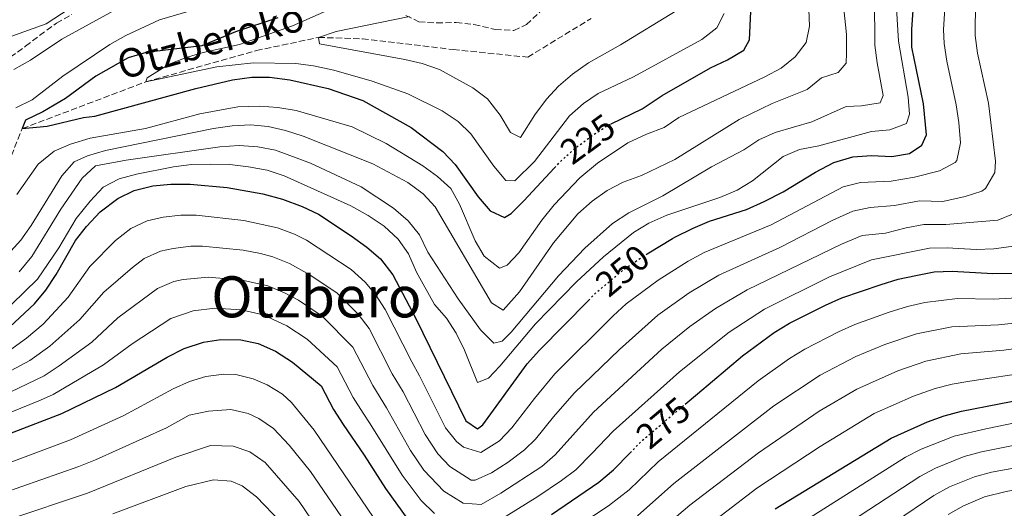
# Model space of a CAD drawing. Units: metres. Extents: x 589723 to 593141, y 4779919 to 4782279.
# Drawn here: x 591865 to 592141, y 4781859 to 4781996 of the extents above; entities that cross this region are included whole.
import ezdxf
from ezdxf.enums import TextEntityAlignment as Align

# ---------------------------------------------------------------- set-up
doc = ezdxf.new("R2010")
doc.units = ezdxf.units.M
doc.header["$MEASUREMENT"] = 0
doc.linetypes.add('DGN Style 3', pattern=[2.435891, 1.739922, -0.695969])
doc.linetypes.add('DGN Style 5', pattern=[1.217945, 0.521977, -0.695969])
for name, color, linetype, lineweight in [('Barranco lineal', 142, 'DGN Style 3', 13), ('Cota de curva de nivel directora', 7, 'Continuous', 0), ('Curva de nivel directora', 30, 'Continuous', 30), ('Curva de nivel directora no vista', 30, 'DGN Style 5', 30), ('Curva de nivel intermedia', 30, 'Continuous', 0), ('Texto de arroyo-regatas y barrancos', 142, 'Continuous', 0), ('Texto de Área (paraje) menor', 7, 'Continuous', 0), ('Zona arbolada', 92, 'DGN Style 3', 0)]:
    doc.layers.add(name, color=color, linetype=linetype, lineweight=lineweight)
doc.styles.add('Style-Arial', font='arial.ttf')

msp = doc.modelspace()

# ---------------------------------------------------------------- linework, layer by layer
at = {"layer": 'Barranco lineal', "color": 142, "linetype": 'DGN Style 3', "lineweight": 13}
msp.add_polyline3d([(591861.12, 4781953.01, 228.22), (591865.97, 4781965.08, 225), (591900.64, 4781978.19, 220), (591931.63, 4781986.93, 216.53), (591949.03, 4781990.62, 215), (591961.33, 4781990.23, 214.2), (591986.79, 4781987.22, 212.86), (592007.7, 4781985.09, 210.55), (592025.4, 4781995.92, 210)], dxfattribs=at)
at = {"layer": 'Curva de nivel directora', "color": 30, "linetype": 'Continuous', "lineweight": 30, "flags": 128}
for points, elevation in [([(592041.15, 4781929.95), (592048.29, 4781934.28), (592048.9, 4781934.65), (592054.03, 4781937.14), (592058.6, 4781939.17), (592068.95, 4781942.46), (592073.96, 4781944.67), (592079.27, 4781947.39), (592088.36, 4781952.9), (592093.44, 4781955.62), (592098.83, 4781957.17), (592104, 4781957.56), (592109.76, 4781957.3), (592114.69, 4781958.1), (592118.13, 4781960.4), (592119.42, 4781963.32), (592118.62, 4781972.02), (592115.3, 4781987.86), (592115.33, 4781992.86), (592116.44, 4782009.22)], 250), ([(592031.05, 4781966.43), (592039.75, 4781970.64), (592041.94, 4781972.09), (592045.34, 4781974.35), (592058.86, 4781982.13), (592063.66, 4781984.38), (592068.28, 4781987.06), (592069.83, 4781989.91), (592070.5, 4782003.9)], 225), ([(591937.66, 4781996.14), (591925.71, 4781992.18), (591916.34, 4781988.28), (591900.75, 4781986.39), (591895.68, 4781984.94), (591886.64, 4781979.78), (591878.1, 4781973.52), (591871.7, 4781969.81), (591866.91, 4781967.45), (591865.97, 4781965.08), (591872.91, 4781965.76), (591883.15, 4781968.22), (591886.36, 4781968.6), (591914.6, 4781976.32), (591924.93, 4781978.77), (591930.32, 4781979.52), (591935.32, 4781979.49), (591940.97, 4781978.77), (591951.76, 4781976.27), (591961.47, 4781972.97), (591974.95, 4781965.39), (591983.91, 4781958.64), (591987.31, 4781954.98), (591993.79, 4781945.99), (591997.09, 4781942.03), (592001.12, 4781940.14), (592003.01, 4781941.32), (592006.57, 4781944.83), (592015.2, 4781954.08)], 225), ([(591861.05, 4781908.25), (591869.39, 4781916.01), (591872.59, 4781919.85), (591875.48, 4781924.21), (591880.9, 4781933.7), (591883.98, 4781937.63), (591887.81, 4781941.72), (591892.72, 4781945.49), (591897.3, 4781947.7), (591902.62, 4781949.03), (591907.6, 4781949.48), (591913, 4781949.52), (591923.39, 4781948.55), (591933.4, 4781946.81), (591938.92, 4781945.34), (591944.47, 4781943.26)], 250), ([(591944.47, 4781943.26), (591948.99, 4781941.12), (591958.21, 4781935.01), (591962.6, 4781931.9), (591966.37, 4781928.62), (591969.83, 4781924.12), (591976.25, 4781912.07), (591990.3, 4781883.2), (591993.59, 4781880.96), (591995.05, 4781882.06), (592007.55, 4781899.19), (592010.97, 4781903.05), (592024.69, 4781916.96)], 250), ([(592051.79, 4781887.86), (592055.27, 4781890.79), (592067.9, 4781901.43), (592076.76, 4781907.96), (592081.03, 4781910.56), (592091.15, 4781915.61), (592095.71, 4781917.66), (592106.72, 4781921.44), (592111.52, 4781922.92), (592116.47, 4781923.96), (592121.64, 4781924.93), (592126.63, 4781925.18), (592138.04, 4781924.5), (592148.46, 4781924.62)], 275), ([(591835.16, 4781869.21), (591877.11, 4781885.3), (591892.09, 4781892.59), (591906.63, 4781901.04), (591911.35, 4781903.46), (591916.74, 4781905.24), (591921.68, 4781906.03), (591927.23, 4781905.94), (591932.11, 4781904.85), (591936.93, 4781902.71), (591941.69, 4781899.67), (591949.77, 4781893.05), (591953.26, 4781886.39), (591955.93, 4781882.16), (591961.85, 4781873.6), (591967.8, 4781864.23), (591974.1, 4781855.59)], 275), ([(592077.02, 4781858.57), (592109.58, 4781878.34), (592119.68, 4781882.9), (592124.41, 4781884.6), (592129.24, 4781885.91), (592150.33, 4781890.04)], 300), ([(592014.36, 4781857), (592027.64, 4781866.06), (592031.71, 4781869.51), (592036.37, 4781874.26)], 275)]:
    msp.add_lwpolyline(points, dxfattribs=dict(at, elevation=elevation))
at = {"layer": 'Curva de nivel directora no vista', "color": 30, "linetype": 'DGN Style 5', "lineweight": 30, "flags": 128}
for points, elevation in [([(592015.2, 4781954.08), (592017.3, 4781956.32), (592021.05, 4781959.63), (592025.14, 4781962.7), (592025.43, 4781962.92), (592029.86, 4781965.86), (592031.05, 4781966.43)], 225), ([(592024.69, 4781916.96), (592026.64, 4781918.94), (592032.28, 4781923.67), (592034.58, 4781925.6), (592039.57, 4781928.98), (592041.15, 4781929.95)], 250), ([(592036.37, 4781874.26), (592039.81, 4781877.76), (592040.57, 4781878.41), (592051.79, 4781887.86)], 275)]:
    msp.add_lwpolyline(points, dxfattribs=dict(at, elevation=elevation))
at = {"layer": 'Curva de nivel intermedia', "color": 30, "linetype": 'Continuous', "lineweight": 0, "flags": 128}
for points, elevation in [([(592097.03, 4781986.23), (592097, 4781991.44), (592094.83, 4782012.2), (592094.42, 4782020.79), (592094.59, 4782025.86), (592095.57, 4782036.67), (592099.06, 4782057.51), (592103.2, 4782072.54), (592106.68, 4782082.11), (592108.8, 4782087.02), (592115.61, 4782101.9), (592127.63, 4782126.08), (592132.17, 4782135.94), (592140.25, 4782155.02), (592147.11, 4782175.12)], 235), ([(592045.56, 4781946.26), (592059.22, 4781954.38), (592068.2, 4781959.14), (592072.45, 4781961.91), (592077.01, 4781963.96), (592087.29, 4781966.98), (592096.93, 4781971.28), (592101.26, 4781971.45), (592106.47, 4781972.31), (592107.3, 4781974.39), (592105.58, 4781983.46), (592104.97, 4781988.42), (592104.81, 4782014.97), (592103.96, 4782025.57), (592103.93, 4782030.57), (592104.24, 4782041), (592105.24, 4782051.55), (592107.25, 4782060.83), (592110.77, 4782071.52), (592120.37, 4782090.99), (592131.21, 4782114.83), (592135.56, 4782124.84), (592141.39, 4782140.28)], 240), ([(592149.74, 4782096.07), (592140.85, 4782074.2), (592134.74, 4782055.31), (592126.27, 4782018.64), (592125.48, 4782013.7), (592124.18, 4781992.85), (592124.37, 4781988.95), (592125.17, 4781984.01), (592127.79, 4781971.73), (592128.47, 4781966.77), (592128.98, 4781961.06), (592127.95, 4781956.14), (592127.5, 4781955.55), (592123.11, 4781953.23), (592116.08, 4781951.46)], 255), ([(592141.96, 4782048.53), (592139.6, 4782037.21), (592134.78, 4782017.37), (592134.08, 4782013.19), (592133.14, 4782000.81), (592133.11, 4781991.17), (592133.77, 4781986.21), (592136.82, 4781972.16), (592138.75, 4781955.92), (592138.61, 4781952.79), (592136.02, 4781948.27), (592134.98, 4781947.52), (592130.26, 4781946.09), (592124.03, 4781944.66)], 260), ([(591864.42, 4781946.61), (591870.39, 4781955.14), (591874.94, 4781958.76), (591879.54, 4781960.72), (591885.03, 4781962.43), (591900.55, 4781965.15), (591915.77, 4781969.23), (591926.4, 4781971.13), (591932.6, 4781971.35), (591937.58, 4781970.97), (591942.77, 4781970.11), (591958.49, 4781965.57), (591967.95, 4781960.92), (591978.22, 4781954.66), (591982.39, 4781951.69), (591986.12, 4781948.28), (591988.55, 4781943.91), (591992.97, 4781933.67), (591995.45, 4781929.34), (591999.71, 4781925.97), (592001.89, 4781926.86), (592005.15, 4781930.3), (592011.6, 4781939.44), (592015.07, 4781943.75), (592022.23, 4781951.24), (592027.19, 4781955.4), (592035.69, 4781961.05), (592041, 4781963.55), (592045.87, 4781965.4), (592050.04, 4781968.16), (592074.16, 4781979.53), (592078.7, 4781981.96), (592082.67, 4781985.19), (592085.75, 4781989.23), (592086.62, 4781993.79), (592086.03, 4782010.01)], 230), ([(591885.59, 4782002.9), (591872.64, 4781994.42), (591857.7, 4781989.1)], 240), ([(591939.36, 4781951.82), (591958.07, 4781943.41), (591962.91, 4781940.71), (591967.41, 4781937.71), (591971.33, 4781934.08), (591974.26, 4781930.04), (591976.51, 4781924.89), (591981.56, 4781915.83), (591984.91, 4781911.99), (591987.62, 4781907.79), (591989.95, 4781903.05), (591993.56, 4781893.92), (591996.65, 4781895.21), (591999.84, 4781898.54), (592009.88, 4781910.35), (592021.32, 4781922.17), (592028.92, 4781929.2), (592037.3, 4781936), (592041.59, 4781938.57), (592046.61, 4781940.79), (592061.52, 4781945.74), (592066.41, 4781947.82), (592070.71, 4781950.43), (592079.29, 4781957.22), (592083.86, 4781959.25), (592089.3, 4781960.25), (592104.02, 4781964.3), (592109.16, 4781964.76), (592113.83, 4781966.53), (592114.69, 4781969.08), (592114.3, 4781973.89), (592111.64, 4781989.58), (592110.62, 4782005.07)], 245), ([(591895.24, 4782000.1), (591877.02, 4781990.16), (591868.28, 4781984.24), (591863.59, 4781981.59)], 235), ([(591914.39, 4781998.48), (591904.41, 4781995.52), (591895, 4781991.13), (591890.49, 4781988.63), (591877.35, 4781979.73), (591868.78, 4781973.16), (591864.17, 4781970.88)], 230), ([(591952.13, 4781998.44), (591941.74, 4781993.83), (591926.88, 4781988.65), (591916.71, 4781986.42), (591911.91, 4781985.02), (591907.18, 4781983.1), (591901, 4781979.3), (591900.64, 4781978.19), (591920.52, 4781982.36), (591930.82, 4781983.49), (591942.67, 4781983.27), (591947.63, 4781982.62), (591953.32, 4781981.42), (591964.05, 4781978.34), (591974.06, 4781974.81), (591983.69, 4781970.05), (591988.15, 4781967.09), (591991.7, 4781963.57), (591998.19, 4781954.53), (592001.56, 4781950.53), (592004.04, 4781950.4), (592009.52, 4781955.85), (592019.4, 4781968.62), (592023.25, 4781972.13), (592027.38, 4781974.95), (592037.34, 4781979.54), (592056.47, 4781990.07), (592060.68, 4781993.3), (592062.7, 4781997.32)], 220), ([(591974.51, 4781996.43), (591953.98, 4781992.32), (591949.03, 4781990.62), (591949.33, 4781988.8), (591973.18, 4781984.47), (591978.07, 4781983.33), (591982.89, 4781981.67), (591992.3, 4781976.45), (591996.41, 4781973.43), (591999.93, 4781968.86), (592002.79, 4781963.99), (592005.64, 4781962.62), (592009.62, 4781968.9), (592012.88, 4781973.29), (592016.32, 4781976.92), (592020.19, 4781980.32), (592024.67, 4781983.48), (592033.68, 4781988.56), (592049.27, 4781998.02)], 215), ([(591861.88, 4781929.7), (591865.6, 4781933.79), (591868.46, 4781937.9), (591877.03, 4781951.88), (591880.48, 4781955.76), (591884.26, 4781957.49), (591889.32, 4781958.97), (591919.57, 4781965.13), (591924.77, 4781965.85), (591929.91, 4781966.09), (591934.9, 4781965.68), (591939.77, 4781964.55), (591944.68, 4781962.91), (591964.26, 4781955.18), (591974.04, 4781950.01), (591978.32, 4781946.82), (591981.74, 4781943.18), (591997.52, 4781916.23), (592000.81, 4781914.24), (592005.32, 4781919.32), (592014.86, 4781933.08), (592021.74, 4781941.2), (592025.73, 4781944.79), (592029.94, 4781947.76), (592034.37, 4781950.09), (592039.58, 4781951.96), (592048.87, 4781956.44), (592066.91, 4781967.65), (592076.21, 4781972.06), (592086, 4781976.05), (592090.03, 4781979.27), (592094.72, 4781980.82), (592096.93, 4781983.42), (592097.03, 4781986.23)], 235), ([(591865.13, 4781924.99), (591868.66, 4781929.29), (591876.8, 4781942.48), (591882.77, 4781951.21), (591886.46, 4781954.61), (591895.09, 4781956.21), (591921.32, 4781960), (591926.74, 4781960.35), (591932.03, 4781959.94), (591936.95, 4781959.05), (591946.77, 4781955.42), (591961.01, 4781948.72), (591970, 4781942.81), (591974.18, 4781939.22), (591977.35, 4781935.36), (591979.68, 4781930.43), (591988.16, 4781917.39), (591994.47, 4781908.71), (591998.2, 4781904.97), (592000.46, 4781905.57), (592003, 4781908.09), (592016.33, 4781923.79), (592023.69, 4781931.55), (592031.4, 4781938.51), (592036, 4781941.5), (592045.56, 4781946.26)], 240), ([(591863.08, 4781915.93), (591870.27, 4781922.92), (591876.22, 4781931.64), (591881.08, 4781939.89), (591884.99, 4781944.79), (591888.69, 4781948.67), (591893.11, 4781951), (591897.99, 4781952.32), (591908.41, 4781954.37), (591913.37, 4781955.03), (591918.86, 4781955.15), (591924.19, 4781954.99), (591929.36, 4781954.4), (591934.61, 4781953.4), (591939.36, 4781951.82)], 245), ([(592116.08, 4781951.46), (592109.55, 4781950.37), (592100.97, 4781949.98), (592096.1, 4781948.78), (592075.92, 4781938.13), (592057.11, 4781930.36), (592052.64, 4781927.97), (592044.2, 4781922.6), (592035.29, 4781915.98), (592031.57, 4781912.64), (592015.23, 4781896.35), (592009.53, 4781889.43), (592003.21, 4781881.21), (591999.73, 4781877.61), (591994.54, 4781874.32), (591989.69, 4781875.88), (591987.71, 4781877.47), (591984.61, 4781881.28), (591977.37, 4781895.8), (591975.15, 4781899.74), (591967.7, 4781914.37), (591964.98, 4781918.6), (591962.12, 4781922.09), (591958.19, 4781925.62), (591945.62, 4781933.87), (591942.27, 4781935.54), (591937.56, 4781937.24), (591928.1, 4781939.34), (591914.74, 4781940.82), (591910.43, 4781940.83), (591905.44, 4781940.27), (591901, 4781939.27), (591896.45, 4781937.08), (591892.13, 4781933.72), (591884.87, 4781926.48), (591878.8, 4781917.89), (591871.84, 4781910.3), (591867.19, 4781906.38), (591862.41, 4781902.95)], 255), ([(592124.03, 4781944.66), (592117.47, 4781944.83), (592110.46, 4781943.55), (592103.65, 4781942.95), (592098.75, 4781941.95), (592093.19, 4781939.45), (592078.32, 4781931.79), (592061.19, 4781924.04), (592052.96, 4781919.06), (592044.15, 4781912.77), (592033.41, 4781903.21), (592020.69, 4781891), (592014.9, 4781884.3), (592009.85, 4781878.08), (592006.79, 4781875.07), (592002.18, 4781871.61), (591997.49, 4781868.67), (591992.96, 4781866.62), (591991.8, 4781866.64), (591985.86, 4781870.45), (591982.48, 4781874), (591978.92, 4781879.36), (591972.74, 4781891.33), (591969.68, 4781896.41), (591963.22, 4781909.04), (591960.12, 4781913.07), (591954.23, 4781919.01), (591946.59, 4781924.15), (591940.85, 4781927.31), (591936.2, 4781929.15), (591932.79, 4781930.1), (591927.88, 4781930.99), (591916.47, 4781932.12), (591913.25, 4781932.15), (591908.26, 4781931.51), (591904.74, 4781930.75), (591900.17, 4781928.68), (591896.85, 4781926.19), (591888.83, 4781919.26), (591882.12, 4781911.56), (591873.67, 4781904.11), (591868.11, 4781900.12), (591858.78, 4781895.14)], 260), ([(592144.02, 4781941.33), (592139.47, 4781939.39), (592124.85, 4781938.17), (592118.71, 4781938.18), (592113.79, 4781937.3), (592107.93, 4781935.78), (592101.41, 4781935.11), (592095.6, 4781932.73), (592069.14, 4781919.92), (592060.3, 4781914.72), (592053.15, 4781909.61), (592045.25, 4781903.25), (592026.14, 4781885.65), (592020.27, 4781879.18), (592015.4, 4781873.65), (592011.59, 4781870.41), (592000.13, 4781862.93), (591994.57, 4781859.82), (591989.53, 4781860.13), (591984.14, 4781863.52), (591978.57, 4781869.4), (591974.84, 4781874.91), (591968.11, 4781886.86), (591964.21, 4781893.07), (591958.65, 4781903.86), (591950.05, 4781912.56), (591943.42, 4781916.97), (591939.45, 4781919.11), (591934.83, 4781921.05), (591927.66, 4781922.64), (591918.21, 4781923.43), (591911.09, 4781922.76), (591908.5, 4781922.2), (591903.9, 4781920.27), (591892.78, 4781912.03), (591885.44, 4781905.24), (591876.32, 4781898.61), (591872.15, 4781895.84), (591860.24, 4781890.08)], 265), ([(592147.29, 4781932.61), (592138.36, 4781931.39), (592133.37, 4781931.22), (592125.25, 4781931.68), (592120.25, 4781931.57), (592104.06, 4781928.27), (592092.25, 4781923.53), (592074.08, 4781914.5), (592064.1, 4781908.08), (592050.17, 4781896.95), (592031.59, 4781880.3), (592025.64, 4781874.05), (592021.12, 4781869.51), (592017.11, 4781866.52), (592010.5, 4781862.01), (591998.91, 4781854.83)], 270), ([(592017.66, 4781851.13), (592030.3, 4781859.38), (592036.14, 4781863.91), (592044.23, 4781871.7), (592072.28, 4781894.42), (592081.08, 4781900.68), (592085.36, 4781903.27), (592094.79, 4781908.13), (592099.39, 4781910.21), (592109.01, 4781913.63), (592114.1, 4781915.25), (592118.98, 4781916.34), (592128.14, 4781917.52), (592138.13, 4781917.32), (592149.8, 4781917.95), (592154.77, 4781918.75), (592164.76, 4781923.34), (592167.99, 4781925.9)], 280), ([(591981.53, 4781857.28), (591977.79, 4781860.9), (591972.42, 4781867.96), (591963.49, 4781882.39), (591961.56, 4781885.35), (591958.73, 4781889.73), (591954.25, 4781898.38), (591945.87, 4781906.12), (591940.18, 4781909.84), (591933.47, 4781912.95), (591927.44, 4781914.29), (591919.94, 4781914.73), (591913.91, 4781914), (591907.62, 4781911.87), (591896.77, 4781904.83), (591888.77, 4781898.91), (591874.63, 4781890.57), (591871.09, 4781888.98), (591856.99, 4781883.35)], 270), ([(592038.42, 4781856.61), (592048.66, 4781865.64), (592076.67, 4781887.4), (592089.68, 4781895.99), (592099.62, 4781901.22), (592107.73, 4781904.58), (592116.68, 4781907.59), (592126.52, 4781909.53), (592139.63, 4781910.15), (592151.15, 4781911.28)], 285), ([(592125.49, 4781856.98), (592129.83, 4781859.45), (592135.67, 4781861.89), (592141.74, 4781863.44), (592153.34, 4781865.53), (592180.35, 4781869.53), (592193.28, 4781871.52), (592203.23, 4781873.85), (592213.66, 4781877.27), (592218.2, 4781879.35), (592226.83, 4781884.61), (592230.91, 4781888.17), (592234.24, 4781891.91), (592237.51, 4781896.37), (592245.58, 4781908.25), (592249.61, 4781910.78), (592252.2, 4781910.17), (592255.89, 4781906.78), (592258.64, 4781901), (592260.3, 4781890.49), (592261.36, 4781874.4), (592262.54, 4781864.2), (592264.16, 4781853.86)], 320), ([(592045.01, 4781852.72), (592053.08, 4781859.57), (592072.34, 4781874.25), (592089.4, 4781885.9), (592099.95, 4781892.12), (592111.38, 4781897.22), (592119.25, 4781899.92), (592129.06, 4781901.94), (592141.1, 4781903.02), (592152.49, 4781904.6)], 290), ([(591852.5, 4781867.85), (591879.49, 4781877.86), (591894.47, 4781884.72), (591908.29, 4781892.19), (591912.87, 4781894.19), (591917.46, 4781895.6), (591922.44, 4781896.33), (591925.85, 4781896.16), (591930.67, 4781895.02), (591934.59, 4781893.29), (591938.91, 4781890.65), (591941.49, 4781888.32), (591947.81, 4781880.57), (591964.41, 4781856.16)], 280), ([(592045.41, 4781844.05), (592071.87, 4781864.34), (592089.66, 4781876.07), (592104.76, 4781885.23), (592115.83, 4781890.17), (592121.83, 4781892.26), (592126.67, 4781893.52), (592131.61, 4781894.37), (592148.87, 4781896.94)], 295), ([(591860.5, 4781862.96), (591881.87, 4781870.42), (591886.5, 4781872.3), (591906.42, 4781881.28), (591912.79, 4781884.79), (591918.18, 4781885.96), (591924.47, 4781886.38), (591929.3, 4781885.25), (591932.25, 4781883.86), (591936.43, 4781881.09)], 285), ([(592113.55, 4781873), (592117.99, 4781875.29), (592127.23, 4781878.92), (592136.04, 4781881.01), (592155.95, 4781885.04)], 305), ([(591936.43, 4781881.09), (591940.79, 4781876.43), (591946.79, 4781869), (591961.53, 4781847.48)], 285), ([(592084.12, 4781845.8), (592117.53, 4781867.66), (592121.95, 4781869.99), (592130.03, 4781873.24), (592134.88, 4781874.51), (592161.56, 4781879.86)], 310), ([(591861.97, 4781855.53), (591884.25, 4781862.97), (591909.05, 4781873.04), (591918.75, 4781876.27), (591925.05, 4781876.16), (591929.77, 4781874.52), (591934.04, 4781871.58), (591943.56, 4781860.66), (591955.24, 4781843.43)], 290), ([(592081.5, 4781852.82), (592113.55, 4781873)], 305), ([(592089.22, 4781840.47), (592121.51, 4781862.32), (592125.9, 4781864.71), (592132.86, 4781867.57), (592137.69, 4781868.85), (592162.39, 4781873.34)], 315), ([(591891.37, 4781857.15), (591911.79, 4781864.85), (591919.62, 4781866.67), (591924.53, 4781866.36), (591927.57, 4781865.02), (591931.62, 4781861.91), (591938.49, 4781854.87)], 295)]:
    msp.add_lwpolyline(points, dxfattribs=dict(at, elevation=elevation))
at = {"layer": 'Zona arbolada', "color": 92, "linetype": 'DGN Style 3', "lineweight": 0}
for points in [[(591862.63, 4781985.13, 245.55), (591866.92, 4781988.14, 244.48), (591870.84, 4781991.2, 243.98), (591875.56, 4781994.59, 243.77), (591879.87, 4781997.05, 243.19)], [(591862.63, 4781985.13, 245.55), (591866.92, 4781988.14, 244.48), (591870.84, 4781991.2, 243.98), (591875.56, 4781994.59, 243.77), (591879.87, 4781997.05, 243.19)], [(591973.5, 4781996.73, 231.85), (591977.15, 4781995, 231.85), (591982.14, 4781994.66, 231.85), (591987.57, 4781994.83, 231.85), (591992.6, 4781994.27, 231.85), (591998.58, 4781992.84, 231.85), (592003.76, 4781992.57, 231.85), (592007.32, 4781994.19, 231.85), (592011.09, 4781997.78, 231.85)], [(591973.5, 4781996.73, 231.85), (591977.15, 4781995, 231.85), (591982.14, 4781994.66, 231.85), (591987.57, 4781994.83, 231.85), (591992.6, 4781994.27, 231.85), (591998.58, 4781992.84, 231.85), (592003.76, 4781992.57, 231.85), (592007.32, 4781994.19, 231.85), (592011.09, 4781997.78, 231.85)]]:
    msp.add_polyline3d(points, dxfattribs=at)

# ---------------------------------------------------------------- texts
at = {"layer": 'Cota de curva de nivel directora', "color": 7, "linetype": 'Continuous', "lineweight": 0, "style": 'Style-Arial'}
for s, rotation, p in [('225', 36, (592024.49, 4781962.16, 225)), ('250', 40, (592034.23, 4781925.31, 250)), ('275', 40, (592045.64, 4781882.67, 275))]:
    msp.add_text(s, height=7, rotation=rotation, dxfattribs=at).set_placement(p, align=Align.MIDDLE_CENTER)
at = {"layer": 'Texto de arroyo-regatas y barrancos', "color": 142, "linetype": 'Continuous', "lineweight": 0, "style": 'Style-Arial'}
msp.add_text('Otzberoko', height=8, rotation=15.3192, dxfattribs=at).set_placement((591893.94, 4781978.73, 222.3))
at = {"layer": 'Texto de Área (paraje) menor', "color": 7, "linetype": 'Continuous', "lineweight": 0, "style": 'Style-Arial'}
msp.add_text('Otzbero', height=11.5, dxfattribs=at).set_placement((591948.44, 4781917.95, 266.59), align=Align.MIDDLE_CENTER)

doc.saveas('drawing.dxf')
